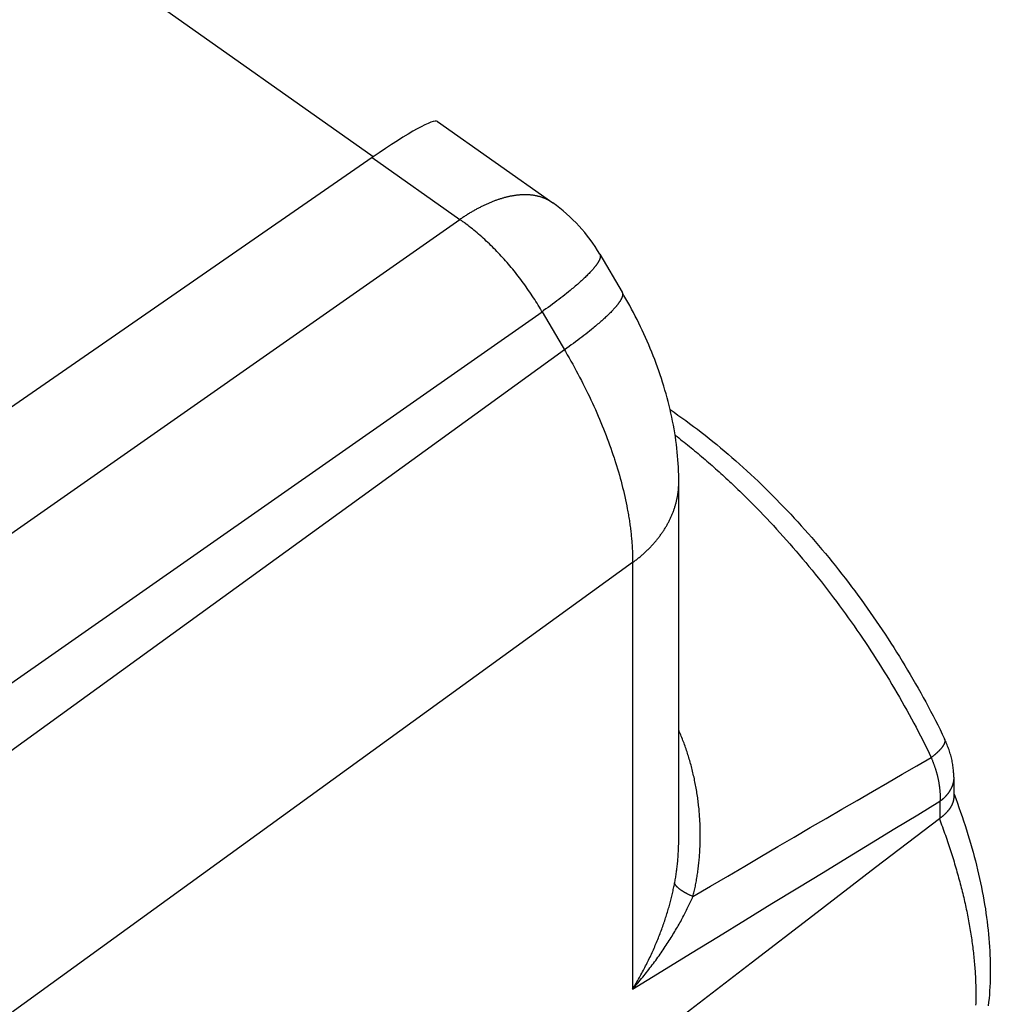
# Model space of a CAD drawing. Units: millimetres. Extents: x -19.4 to 22.9, y -26.1 to 29.9.
# Drawn here: x 17 to 22.9, y 15.5 to 21.5 of the extents above; entities that cross this region are included whole.
import ezdxf

# ---------------------------------------------------------------- set-up
doc = ezdxf.new("R2010")
doc.units = ezdxf.units.MM
doc.header["$LTSCALE"] = 16.335
doc.layers.add('ASSI', color=7, linetype='CONTINUOUS')

msp = doc.modelspace()

# ---------------------------------------------------------------- linework, layer by layer
at = {"layer": 'ASSI', "color": 7, "linetype": 'CONTINUOUS'}
for p, q in [((19.1273, 20.6682), (15.5037, 23.2304)), ((19.5183, 20.883), (20.2182, 20.388)), ((19.1208, 20.6637), (15.5574, 18.1995)), ((20.5037, 20.077), (20.6396, 19.8451)), ((20.9838, 16.5345), (20.9838, 18.6933)), ((22.5669, 16.645), (22.5705, 16.6478)), ((20.9838, 16.5345), (20.9838, 16.5345))]:
    msp.add_line(p, q, dxfattribs=at)
at = {"layer": 'ASSI', "color": 250, "linetype": 'CONTINUOUS'}
for p, q in [((19.1208, 20.6637), (19.6532, 20.2873)), ((12.0407, 14.9598), (19.6532, 20.2873)), ((19.701, 20.2524), (19.6914, 20.2596)), ((19.7105, 20.245), (19.701, 20.2524)), ((19.72, 20.2375), (19.7105, 20.245)), ((19.7295, 20.2299), (19.72, 20.2375)), ((19.739, 20.2222), (19.7295, 20.2299)), ((19.7484, 20.2144), (19.739, 20.2222)), ((19.7579, 20.2064), (19.7484, 20.2144)), ((19.7673, 20.1984), (19.7579, 20.2064)), ((19.7767, 20.1902), (19.7673, 20.1984)), ((19.7861, 20.1819), (19.7767, 20.1902)), ((19.7954, 20.1735), (19.7861, 20.1819)), ((19.8047, 20.165), (19.7954, 20.1735)), ((19.814, 20.1564), (19.8047, 20.165)), ((19.8233, 20.1477), (19.814, 20.1564)), ((19.8325, 20.1389), (19.8233, 20.1477)), ((19.8417, 20.1299), (19.8325, 20.1389)), ((19.8509, 20.1209), (19.8417, 20.1299)), ((19.86, 20.1118), (19.8509, 20.1209)), ((19.8691, 20.1026), (19.86, 20.1118)), ((19.8781, 20.0933), (19.8691, 20.1026)), ((19.8871, 20.0838), (19.8781, 20.0933)), ((19.896, 20.0743), (19.8871, 20.0838)), ((19.9049, 20.0647), (19.896, 20.0743)), ((19.9138, 20.0551), (19.9049, 20.0647)), ((19.9226, 20.0453), (19.9138, 20.0551)), ((19.9314, 20.0354), (19.9226, 20.0453)), ((19.9401, 20.0255), (19.9314, 20.0354)), ((19.9487, 20.0155), (19.9401, 20.0255)), ((19.9573, 20.0054), (19.9487, 20.0155)), ((19.9658, 19.9952), (19.9573, 20.0054)), ((19.9743, 19.985), (19.9658, 19.9952)), ((19.9827, 19.9746), (19.9743, 19.985)), ((19.9911, 19.9642), (19.9827, 19.9746)), ((19.9994, 19.9538), (19.9911, 19.9642)), ((20.0076, 19.9432), (19.9994, 19.9538)), ((20.0158, 19.9326), (20.0076, 19.9432)), ((20.0239, 19.9219), (20.0158, 19.9326)), ((20.4088, 19.9303), (20.4034, 19.9252)), ((20.4141, 19.9354), (20.4088, 19.9303)), ((20.4193, 19.9404), (20.4141, 19.9354)), ((20.4243, 19.9453), (20.4193, 19.9404)), ((20.4292, 19.9501), (20.4243, 19.9453)), ((20.434, 19.9549), (20.4292, 19.9501)), ((20.4386, 19.9596), (20.434, 19.9549)), ((20.443, 19.9643), (20.4386, 19.9596)), ((20.0319, 19.9112), (20.0239, 19.9219)), ((20.0399, 19.9004), (20.0319, 19.9112)), ((20.0478, 19.8895), (20.0399, 19.9004)), ((20.0556, 19.8786), (20.0478, 19.8895)), ((20.0633, 19.8677), (20.0556, 19.8786)), ((20.3414, 19.8707), (20.3345, 19.865)), ((20.3482, 19.8764), (20.3414, 19.8707)), ((20.3548, 19.8821), (20.3482, 19.8764)), ((20.3614, 19.8877), (20.3548, 19.8821)), ((20.3678, 19.8932), (20.3614, 19.8877)), ((20.374, 19.8987), (20.3678, 19.8932)), ((20.3802, 19.9041), (20.374, 19.8987)), ((20.3862, 19.9095), (20.3802, 19.9041)), ((20.392, 19.9148), (20.3862, 19.9095)), ((20.3978, 19.92), (20.392, 19.9148)), ((20.4034, 19.9252), (20.3978, 19.92)), ((20.071, 19.8566), (20.0633, 19.8677)), ((20.0785, 19.8456), (20.071, 19.8566)), ((20.086, 19.8344), (20.0785, 19.8456)), ((20.0935, 19.8233), (20.086, 19.8344)), ((20.1008, 19.812), (20.0935, 19.8233)), ((20.1081, 19.8008), (20.1008, 19.812)), ((20.2668, 19.8108), (20.2546, 19.8015)), ((20.2787, 19.8201), (20.2668, 19.8108)), ((20.2904, 19.8293), (20.2787, 19.8201)), ((20.3019, 19.8384), (20.2904, 19.8293)), ((20.313, 19.8474), (20.3019, 19.8384)), ((20.3239, 19.8562), (20.313, 19.8474)), ((20.3345, 19.865), (20.3239, 19.8562)), ((20.1152, 19.7895), (20.1081, 19.8008)), ((20.1223, 19.7781), (20.1152, 19.7895)), ((20.1293, 19.7668), (20.1223, 19.7781)), ((20.1363, 19.7554), (20.1293, 19.7668)), ((20.1431, 19.7439), (20.1363, 19.7554)), ((20.19, 19.7532), (20.1763, 19.7433)), ((20.2034, 19.763), (20.19, 19.7532)), ((20.2165, 19.7728), (20.2034, 19.763)), ((20.2295, 19.7824), (20.2165, 19.7728)), ((20.2422, 19.792), (20.2295, 19.7824)), ((20.2546, 19.8015), (20.2422, 19.792)), ((12.419, 14.3141), (20.1532, 19.7267)), ((20.1625, 19.7334), (20.1532, 19.7267)), ((20.1532, 19.7267), (20.2947, 19.4851)), ((20.1763, 19.7433), (20.1625, 19.7334)), ((20.5392, 19.6934), (20.5336, 19.6882)), ((20.5446, 19.6985), (20.5392, 19.6934)), ((20.5499, 19.7035), (20.5446, 19.6985)), ((20.5551, 19.7085), (20.5499, 19.7035)), ((20.5602, 19.7134), (20.5551, 19.7085)), ((20.565, 19.7183), (20.5602, 19.7134)), ((20.5698, 19.723), (20.565, 19.7183)), ((20.5744, 19.7278), (20.5698, 19.723)), ((20.5789, 19.7324), (20.5744, 19.7278)), ((20.4703, 19.6331), (20.4633, 19.6273)), ((20.4772, 19.6389), (20.4703, 19.6331)), ((20.484, 19.6446), (20.4772, 19.6389)), ((20.4907, 19.6502), (20.484, 19.6446)), ((20.4972, 19.6558), (20.4907, 19.6502)), ((20.5036, 19.6614), (20.4972, 19.6558)), ((20.5099, 19.6669), (20.5036, 19.6614)), ((20.516, 19.6723), (20.5099, 19.6669)), ((20.522, 19.6776), (20.516, 19.6723)), ((20.5279, 19.6829), (20.522, 19.6776)), ((20.5336, 19.6882), (20.5279, 19.6829)), ((20.3945, 19.5727), (20.3822, 19.5633)), ((20.4066, 19.5821), (20.3945, 19.5727)), ((20.4185, 19.5913), (20.4066, 19.5821)), ((20.4301, 19.6005), (20.4185, 19.5913)), ((20.4414, 19.6095), (20.4301, 19.6005)), ((20.4525, 19.6185), (20.4414, 19.6095)), ((20.4633, 19.6273), (20.4525, 19.6185)), ((20.3167, 19.5148), (20.303, 19.5048)), ((20.3303, 19.5246), (20.3167, 19.5148)), ((20.3436, 19.5344), (20.3303, 19.5246)), ((20.3567, 19.5441), (20.3436, 19.5344)), ((20.3695, 19.5537), (20.3567, 19.5441)), ((20.3822, 19.5633), (20.3695, 19.5537)), ((20.289, 19.4948), (6.101, 9.2103)), ((20.303, 19.5048), (20.289, 19.4948)), ((20.2947, 19.4851), (20.306, 19.4657)), ((20.306, 19.4657), (20.3172, 19.4462)), ((20.3172, 19.4462), (20.3282, 19.4267)), ((20.3282, 19.4267), (20.3391, 19.4072)), ((20.3391, 19.4072), (20.3499, 19.3877)), ((20.3499, 19.3877), (20.3605, 19.3681)), ((20.3605, 19.3681), (20.371, 19.3485)), ((20.371, 19.3485), (20.3813, 19.3289)), ((20.3813, 19.3289), (20.3915, 19.3092)), ((20.3915, 19.3092), (20.4016, 19.2896)), ((20.4016, 19.2896), (20.4115, 19.2699)), ((20.4115, 19.2699), (20.4212, 19.2502)), ((20.4212, 19.2502), (20.4309, 19.2306)), ((20.4309, 19.2306), (20.4403, 19.2109)), ((20.4403, 19.2109), (20.4496, 19.1912)), ((20.4496, 19.1912), (20.4588, 19.1715)), ((20.4588, 19.1715), (20.4678, 19.1518)), ((20.4678, 19.1518), (20.4767, 19.1321)), ((20.4767, 19.1321), (20.4854, 19.1125)), ((20.4854, 19.1125), (20.4939, 19.0928)), ((20.4939, 19.0928), (20.5023, 19.0732)), ((20.5023, 19.0732), (20.5105, 19.0535)), ((20.5105, 19.0535), (20.5186, 19.0339)), ((20.5186, 19.0339), (20.5265, 19.0143)), ((20.5265, 19.0143), (20.5342, 18.9947)), ((20.5342, 18.9947), (20.5418, 18.9752)), ((20.5418, 18.9752), (20.5492, 18.9557)), ((20.5492, 18.9557), (20.5565, 18.9362)), ((20.5565, 18.9362), (20.5636, 18.9167)), ((20.5636, 18.9167), (20.5705, 18.8973)), ((20.5705, 18.8973), (20.5773, 18.8779)), ((20.5773, 18.8779), (20.5838, 18.8586)), ((20.5934, 18.8297), (20.5996, 18.8105)), ((20.5996, 18.8105), (20.6055, 18.7913)), ((20.6055, 18.7913), (20.6114, 18.7722)), ((20.6114, 18.7722), (20.617, 18.7531)), ((20.617, 18.7531), (20.6225, 18.7341)), ((20.6225, 18.7341), (20.6278, 18.7151)), ((20.6278, 18.7151), (20.6329, 18.6962)), ((20.6329, 18.6962), (20.6378, 18.6774)), ((20.6378, 18.6774), (20.6426, 18.6587)), ((20.6426, 18.6587), (20.6472, 18.64)), ((20.6472, 18.64), (20.6516, 18.6214)), ((20.6516, 18.6214), (20.6558, 18.6028)), ((21.3538, 18.6361), (21.3745, 18.6159)), ((21.3745, 18.6159), (21.3952, 18.5955)), ((20.6558, 18.6028), (20.6599, 18.5843)), ((20.6599, 18.5843), (20.6638, 18.566)), ((20.6638, 18.566), (20.6675, 18.5476)), ((21.3952, 18.5955), (21.4158, 18.575)), ((21.4158, 18.575), (21.4364, 18.5543)), ((21.4364, 18.5543), (21.4569, 18.5334)), ((21.4569, 18.5334), (21.4773, 18.5124)), ((21.4773, 18.5124), (21.4977, 18.4912)), ((21.4977, 18.4912), (21.518, 18.4698)), ((21.518, 18.4698), (21.5382, 18.4483)), ((21.5382, 18.4483), (21.5584, 18.4266)), ((21.5584, 18.4266), (21.5784, 18.4048)), ((21.5784, 18.4048), (21.5984, 18.3828)), ((21.5984, 18.3828), (21.6183, 18.3607)), ((21.6183, 18.3607), (21.6381, 18.3385)), ((21.6381, 18.3385), (21.6579, 18.316)), ((21.6579, 18.316), (21.6775, 18.2935)), ((21.6775, 18.2935), (21.6971, 18.2708)), ((21.6971, 18.2708), (21.7166, 18.248)), ((20.7031, 18.2021), (6.101, 7.6174)), ((21.7166, 18.248), (21.7359, 18.225)), ((21.7359, 18.225), (21.7552, 18.202)), ((21.7552, 18.202), (21.7744, 18.1787)), ((21.7744, 18.1787), (21.7935, 18.1554)), ((21.7935, 18.1554), (21.8124, 18.1319)), ((21.8124, 18.1319), (21.8313, 18.1084)), ((21.8313, 18.1084), (21.8501, 18.0847)), ((21.8501, 18.0847), (21.8687, 18.0608)), ((21.8687, 18.0608), (21.8873, 18.0369)), ((21.8873, 18.0369), (21.9057, 18.0129)), ((21.9057, 18.0129), (21.924, 17.9887)), ((21.924, 17.9887), (21.9422, 17.9645)), ((21.9422, 17.9645), (21.9603, 17.9401)), ((21.9603, 17.9401), (21.9783, 17.9156)), ((21.9783, 17.9156), (21.9961, 17.8911)), ((21.9961, 17.8911), (22.0138, 17.8664)), ((22.0138, 17.8664), (22.0314, 17.8417)), ((22.0314, 17.8417), (22.0489, 17.8169)), ((22.0489, 17.8169), (22.0662, 17.7919)), ((22.0662, 17.7919), (22.0834, 17.7669)), ((22.0834, 17.7669), (22.1005, 17.7418)), ((22.1005, 17.7418), (22.1174, 17.7167)), ((22.1174, 17.7167), (22.1342, 17.6914)), ((22.1342, 17.6914), (22.1509, 17.6661)), ((22.1509, 17.6661), (22.1674, 17.6407)), ((22.1674, 17.6407), (22.1838, 17.6152)), ((22.1838, 17.6152), (22.2, 17.5897)), ((22.2, 17.5897), (22.2161, 17.5641)), ((22.2161, 17.5641), (22.232, 17.5385)), ((22.232, 17.5385), (22.2478, 17.5127)), ((22.2478, 17.5127), (22.2635, 17.487)), ((22.2635, 17.487), (22.2789, 17.4612)), ((22.2789, 17.4612), (22.2943, 17.4353)), ((22.2943, 17.4353), (22.3095, 17.4094)), ((22.3095, 17.4094), (22.3245, 17.3834)), ((22.3245, 17.3834), (22.3393, 17.3574)), ((22.3393, 17.3574), (22.3541, 17.3314)), ((22.3541, 17.3314), (22.3686, 17.3053)), ((22.3686, 17.3053), (22.383, 17.2792)), ((22.383, 17.2792), (22.3972, 17.253)), ((22.3972, 17.253), (22.4112, 17.2269)), ((22.4112, 17.2269), (22.4251, 17.2007)), ((22.4251, 17.2007), (22.4388, 17.1745)), ((22.4388, 17.1745), (22.4524, 17.1482)), ((22.4524, 17.1482), (22.4657, 17.122)), ((22.4657, 17.122), (22.4789, 17.0957)), ((22.4789, 17.0957), (22.4919, 17.0694)), ((22.4919, 17.0694), (22.5048, 17.0432)), ((22.5048, 17.0432), (22.5174, 17.0169)), ((22.521, 17.0196), (22.5174, 17.0169)), ((22.5296, 17.0264), (22.5262, 17.0237)), ((22.533, 17.0291), (22.5296, 17.0264)), ((22.5362, 17.0318), (22.533, 17.0291)), ((22.5705, 16.7509), (22.5705, 16.6478)), ((21.0461, 16.183), (21.0424, 16.1848)), ((21.0499, 16.1812), (21.0461, 16.183)), ((21.0538, 16.1794), (21.0499, 16.1812)), ((21.0577, 16.1776), (21.0538, 16.1794)), ((21.0617, 16.1759), (21.0577, 16.1776)), ((21.0657, 16.1741), (21.0617, 16.1759)), ((21.0698, 16.1723), (21.0657, 16.1741))]:
    msp.add_line(p, q, dxfattribs=at)
for points in [[(20.2171, 20.3888), (20.2144, 20.3907), (20.2116, 20.3926), (20.2087, 20.3944), (20.2059, 20.3962), (20.203, 20.398), (20.2001, 20.3997), (20.1972, 20.4014), (20.1942, 20.403), (20.1913, 20.4047), (20.1883, 20.4062), (20.1852, 20.4078), (20.1822, 20.4093), (20.1791, 20.4107), (20.176, 20.4121), (20.1729, 20.4135), (20.1698, 20.4149), (20.1666, 20.4162), (20.1634, 20.4174), (20.1602, 20.4187), (20.1569, 20.4199), (20.1537, 20.421), (20.1504, 20.4221), (20.1471, 20.4232), (20.1437, 20.4242), (20.1404, 20.4252), (20.137, 20.4262), (20.1336, 20.4271), (20.1302, 20.428), (20.1267, 20.4288), (20.1233, 20.4297), (20.1198, 20.4304), (20.1163, 20.4311), (20.1127, 20.4318), (20.1092, 20.4325), (20.1056, 20.4331), (20.102, 20.4337), (20.0984, 20.4342), (20.0948, 20.4347), (20.0911, 20.4351), (20.0874, 20.4356), (20.0837, 20.4359), (20.08, 20.4363), (20.0763, 20.4366), (20.0725, 20.4368), (20.0687, 20.4371), (20.0649, 20.4372), (20.0611, 20.4374), (20.0573, 20.4375), (20.0534, 20.4375), (20.0496, 20.4376), (20.0457, 20.4375), (20.0418, 20.4375), (20.0378, 20.4374), (20.0339, 20.4373), (20.0299, 20.4371), (20.0259, 20.4369), (20.0219, 20.4366), (20.0179, 20.4363), (20.0139, 20.436), (20.0098, 20.4356), (20.0058, 20.4352), (20.0017, 20.4348), (19.9976, 20.4343), (19.9935, 20.4338), (19.9893, 20.4332), (19.9852, 20.4326), (19.981, 20.432), (19.9769, 20.4313), (19.9727, 20.4306), (19.9685, 20.4298), (19.9642, 20.429), (19.96, 20.4282), (19.9557, 20.4273), (19.9515, 20.4264), (19.9472, 20.4255), (19.9429, 20.4245), (19.9386, 20.4234), (19.9343, 20.4224), (19.9299, 20.4213), (19.9256, 20.4201), (19.9212, 20.4189), (19.9169, 20.4177), (19.9125, 20.4164), (19.9081, 20.4152), (19.9037, 20.4138), (19.8992, 20.4124), (19.8948, 20.411), (19.8904, 20.4096), (19.8859, 20.4081), (19.8814, 20.4066), (19.877, 20.405), (19.8725, 20.4034), (19.868, 20.4018), (19.8635, 20.4001), (19.8589, 20.3984), (19.8544, 20.3966), (19.8499, 20.3948), (19.8453, 20.393), (19.8408, 20.3911), (19.8362, 20.3892), (19.8316, 20.3873), (19.827, 20.3853), (19.8224, 20.3833), (19.8178, 20.3813), (19.8132, 20.3792), (19.8086, 20.3771), (19.804, 20.3749), (19.7993, 20.3727), (19.7947, 20.3705), (19.7901, 20.3682), (19.7854, 20.3659), (19.7807, 20.3636), (19.7761, 20.3612), (19.7714, 20.3588), (19.7667, 20.3563), (19.762, 20.3539), (19.7574, 20.3513), (19.7527, 20.3488), (19.748, 20.3462), (19.7433, 20.3436), (19.7385, 20.3409), (19.7338, 20.3382), (19.7291, 20.3355), (19.7244, 20.3327), (19.7197, 20.3299), (19.7149, 20.3271), (19.7102, 20.3243), (19.7055, 20.3214), (19.7007, 20.3184), (19.696, 20.3155), (19.6912, 20.3125), (19.6865, 20.3094), (19.6817, 20.3064), (19.677, 20.3033), (19.6722, 20.3001), (19.6675, 20.297), (19.6627, 20.2938), (19.658, 20.2905), (19.6532, 20.2873)], [(19.6914, 20.2596), (19.6867, 20.2632), (19.6819, 20.2667), (19.6771, 20.2702), (19.6723, 20.2737), (19.6676, 20.2771), (19.6628, 20.2805), (19.658, 20.2839), (19.6532, 20.2873)], [(20.5037, 20.077), (20.5038, 20.0768), (20.5043, 20.076), (20.5047, 20.0751), (20.5051, 20.0742), (20.5055, 20.0732), (20.5058, 20.0723), (20.5061, 20.0713), (20.5063, 20.0703), (20.5065, 20.0693), (20.5067, 20.0682), (20.5068, 20.0671), (20.5069, 20.0661), (20.5069, 20.0649), (20.5069, 20.0638), (20.5069, 20.0626), (20.5068, 20.0615), (20.5067, 20.0603), (20.5065, 20.059), (20.5063, 20.0578), (20.5061, 20.0565), (20.5058, 20.0552), (20.5055, 20.0539), (20.5052, 20.0526), (20.5048, 20.0512), (20.5043, 20.0498), (20.5039, 20.0484), (20.5034, 20.047), (20.5028, 20.0456), (20.5022, 20.0441), (20.5016, 20.0426), (20.5009, 20.0411), (20.5002, 20.0396), (20.4995, 20.038), (20.4987, 20.0365), (20.4979, 20.0349), (20.497, 20.0333), (20.4961, 20.0316), (20.4952, 20.03), (20.4942, 20.0283), (20.4932, 20.0266), (20.4922, 20.0249), (20.4911, 20.0232), (20.49, 20.0214), (20.4888, 20.0196), (20.4876, 20.0178), (20.4863, 20.016), (20.4851, 20.0142), (20.4838, 20.0123), (20.4824, 20.0104), (20.481, 20.0085), (20.4796, 20.0066), (20.4781, 20.0047), (20.4766, 20.0027), (20.475, 20.0007), (20.4735, 19.9988), (20.4718, 19.9967), (20.4702, 19.9947), (20.4685, 19.9926), (20.4667, 19.9906), (20.465, 19.9885), (20.4632, 19.9864), (20.4613, 19.9842), (20.4594, 19.9821), (20.4575, 19.9799), (20.4556, 19.9777), (20.4536, 19.9755), (20.4515, 19.9733), (20.4495, 19.9711), (20.4474, 19.9688), (20.4452, 19.9666), (20.443, 19.9643)], [(20.6397, 19.845), (20.6401, 19.8441), (20.6406, 19.8432), (20.641, 19.8423), (20.6413, 19.8414), (20.6416, 19.8404), (20.6419, 19.8394), (20.6421, 19.8384), (20.6423, 19.8374), (20.6425, 19.8363), (20.6426, 19.8353), (20.6427, 19.8342), (20.6427, 19.8331), (20.6427, 19.8319), (20.6427, 19.8308), (20.6426, 19.8296), (20.6425, 19.8284), (20.6423, 19.8272), (20.6421, 19.8259), (20.6419, 19.8247), (20.6416, 19.8234), (20.6413, 19.822), (20.641, 19.8207), (20.6406, 19.8194), (20.6402, 19.818), (20.6397, 19.8166), (20.6392, 19.8152), (20.6386, 19.8137), (20.6381, 19.8122), (20.6374, 19.8108), (20.6368, 19.8093), (20.6361, 19.8077), (20.6353, 19.8062), (20.6345, 19.8046), (20.6337, 19.803), (20.6329, 19.8014), (20.632, 19.7998), (20.631, 19.7981), (20.6301, 19.7964), (20.6291, 19.7947), (20.628, 19.793), (20.6269, 19.7913), (20.6258, 19.7895), (20.6246, 19.7878), (20.6234, 19.786), (20.6222, 19.7841), (20.6209, 19.7823), (20.6196, 19.7804), (20.6182, 19.7786), (20.6168, 19.7767), (20.6154, 19.7748), (20.6139, 19.7728), (20.6124, 19.7709), (20.6109, 19.7689), (20.6093, 19.7669), (20.6077, 19.7649), (20.606, 19.7628), (20.6043, 19.7608), (20.6026, 19.7587), (20.6008, 19.7566), (20.599, 19.7545), (20.5971, 19.7524), (20.5953, 19.7502), (20.5933, 19.7481), (20.5914, 19.7459), (20.5894, 19.7437), (20.5874, 19.7415), (20.5853, 19.7392), (20.5832, 19.737), (20.581, 19.7347), (20.5789, 19.7324)], [(20.1532, 19.7267), (20.1498, 19.7324), (20.1431, 19.7439)], [(20.9612, 18.9769), (20.973, 18.9678), (20.9837, 18.9595), (20.9944, 18.9511), (21.0051, 18.9426), (21.0158, 18.9341), (21.0265, 18.9256), (21.0372, 18.917), (21.0478, 18.9083), (21.0585, 18.8996), (21.0692, 18.8908), (21.0798, 18.882), (21.0905, 18.8732), (21.1011, 18.8642), (21.1118, 18.8553), (21.1224, 18.8463), (21.133, 18.8372), (21.1436, 18.8281), (21.1542, 18.819), (21.1648, 18.8098), (21.1754, 18.8005), (21.186, 18.7912), (21.1966, 18.7819), (21.2071, 18.7725), (21.2177, 18.763), (21.2282, 18.7535), (21.2387, 18.744), (21.2493, 18.7344), (21.2598, 18.7248), (21.2703, 18.7151), (21.2808, 18.7054), (21.2912, 18.6956), (21.3017, 18.6858), (21.3121, 18.6759), (21.3226, 18.666), (21.333, 18.6561), (21.3434, 18.6461), (21.3538, 18.6361)], [(20.5838, 18.8586), (20.5902, 18.8393), (20.5934, 18.8297)], [(20.7031, 18.2021), (20.7078, 18.2056), (20.7124, 18.209), (20.717, 18.2125), (20.7215, 18.216), (20.7261, 18.2195), (20.7306, 18.223), (20.735, 18.2266), (20.7394, 18.2302), (20.7438, 18.2338), (20.7482, 18.2374), (20.7525, 18.2411), (20.7568, 18.2447), (20.761, 18.2484), (20.7652, 18.2521), (20.7694, 18.2558), (20.7736, 18.2596), (20.7777, 18.2634), (20.7817, 18.2671), (20.7858, 18.2709), (20.7898, 18.2748), (20.7937, 18.2786), (20.7977, 18.2825), (20.8015, 18.2864), (20.8054, 18.2902), (20.8092, 18.2942), (20.813, 18.2981), (20.8167, 18.302), (20.8204, 18.306), (20.8241, 18.31), (20.8277, 18.314), (20.8313, 18.318), (20.8349, 18.3221), (20.8384, 18.3261), (20.8418, 18.3302), (20.8453, 18.3343), (20.8487, 18.3384), (20.852, 18.3425), (20.8553, 18.3466), (20.8586, 18.3508), (20.8619, 18.355), (20.8651, 18.3591), (20.8682, 18.3633), (20.8713, 18.3676), (20.8744, 18.3718), (20.8775, 18.376), (20.8804, 18.3803), (20.8834, 18.3846), (20.8863, 18.3888), (20.8892, 18.3931), (20.892, 18.3975), (20.8948, 18.4018), (20.8976, 18.4061), (20.9003, 18.4105), (20.903, 18.4148), (20.9056, 18.4192), (20.9082, 18.4236), (20.9107, 18.428), (20.9132, 18.4324), (20.9157, 18.4368), (20.9181, 18.4413), (20.9205, 18.4457), (20.9228, 18.4502), (20.9251, 18.4547), (20.9273, 18.4591), (20.9295, 18.4636), (20.9317, 18.4681), (20.9338, 18.4726), (20.9359, 18.4772), (20.9379, 18.4817), (20.9399, 18.4862), (20.9419, 18.4908), (20.9438, 18.4953), (20.9456, 18.4999), (20.9475, 18.5045), (20.9492, 18.5091), (20.951, 18.5137), (20.9527, 18.5183), (20.9543, 18.5229), (20.9559, 18.5275), (20.9575, 18.5321), (20.959, 18.5368), (20.9604, 18.5414), (20.9619, 18.5461), (20.9632, 18.5507), (20.9646, 18.5554), (20.9659, 18.56), (20.9671, 18.5647), (20.9683, 18.5694), (20.9695, 18.5741), (20.9706, 18.5788), (20.9716, 18.5835), (20.9727, 18.5882), (20.9736, 18.5929), (20.9746, 18.5976), (20.9755, 18.6023), (20.9763, 18.607), (20.9771, 18.6117), (20.9779, 18.6164), (20.9786, 18.6212), (20.9792, 18.6259), (20.9798, 18.6306), (20.9804, 18.6354), (20.9809, 18.6401), (20.9814, 18.6449), (20.9819, 18.6496), (20.9823, 18.6544), (20.9826, 18.6591), (20.9829, 18.6639), (20.9832, 18.6686), (20.9834, 18.6734), (20.9836, 18.6781), (20.9837, 18.6829), (20.9838, 18.6876), (20.9838, 18.6924)], [(20.6675, 18.5476), (20.671, 18.5294), (20.6727, 18.5203), (20.6743, 18.5113), (20.6759, 18.5023), (20.6775, 18.4932), (20.679, 18.4842), (20.6804, 18.4753), (20.6819, 18.4663), (20.6832, 18.4574), (20.6846, 18.4485), (20.6859, 18.4396), (20.6871, 18.4308), (20.6883, 18.422), (20.6894, 18.4132), (20.6905, 18.4044), (20.6916, 18.3956), (20.6926, 18.3869), (20.6935, 18.3782), (20.6945, 18.3696), (20.6953, 18.3609), (20.6962, 18.3523), (20.6969, 18.3437), (20.6977, 18.3352), (20.6984, 18.3266), (20.699, 18.3181), (20.6996, 18.3096), (20.7001, 18.3012), (20.7006, 18.2928), (20.7011, 18.2844), (20.7015, 18.276), (20.7019, 18.2677), (20.7022, 18.2594), (20.7025, 18.2511), (20.7027, 18.2429), (20.7029, 18.2347), (20.703, 18.2265), (20.7031, 18.2183), (20.7031, 18.2102), (20.7031, 15.6096)], [(21.0698, 16.1723), (21.0717, 16.18), (21.0736, 16.1878), (21.0755, 16.1955), (21.0773, 16.2034), (21.0791, 16.2113), (21.0808, 16.2193), (21.0825, 16.2273), (21.0842, 16.2354), (21.0858, 16.2435), (21.0874, 16.2517), (21.0889, 16.2599), (21.0904, 16.2682), (21.0919, 16.2766), (21.0933, 16.285), (21.0947, 16.2935), (21.0961, 16.302), (21.0974, 16.3105), (21.0986, 16.3192), (21.0999, 16.3279), (21.101, 16.3366), (21.1022, 16.3454), (21.1032, 16.3542), (21.1043, 16.3631), (21.1053, 16.3721), (21.1062, 16.3811), (21.1071, 16.3901), (21.1079, 16.3992), (21.1087, 16.4084), (21.1095, 16.4176), (21.1102, 16.4268), (21.1108, 16.4361), (21.1114, 16.4454), (21.112, 16.4547), (21.1124, 16.4641), (21.1129, 16.4735), (21.1133, 16.483), (21.1136, 16.4924), (21.1139, 16.5019), (21.1141, 16.5115), (21.1142, 16.521), (21.1143, 16.5306), (21.1144, 16.5402), (21.1144, 16.5498), (21.1143, 16.5595), (21.1142, 16.5691), (21.114, 16.5788), (21.1138, 16.5885), (21.1135, 16.5982), (21.1131, 16.6079), (21.1127, 16.6176), (21.1123, 16.6273), (21.1117, 16.637), (21.1111, 16.6468), (21.1105, 16.6565), (21.1098, 16.6662), (21.1091, 16.676), (21.1082, 16.6857), (21.1074, 16.6954), (21.1065, 16.7052), (21.1055, 16.7149), (21.1044, 16.7246), (21.1033, 16.7343), (21.1022, 16.744), (21.101, 16.7537), (21.0997, 16.7634), (21.0984, 16.773), (21.097, 16.7827), (21.0956, 16.7923), (21.0941, 16.8019), (21.0925, 16.8115), (21.0909, 16.8211), (21.0893, 16.8307), (21.0875, 16.8402), (21.0858, 16.8497), (21.084, 16.8592), (21.0821, 16.8687), (21.0801, 16.8781), (21.0782, 16.8875), (21.0761, 16.8969), (21.074, 16.9063), (21.0719, 16.9156), (21.0697, 16.9249), (21.0675, 16.9342), (21.0652, 16.9435), (21.0628, 16.9527), (21.0604, 16.9619), (21.058, 16.971), (21.0555, 16.9801), (21.0529, 16.9892), (21.0503, 16.9983), (21.0477, 17.0073), (21.045, 17.0163), (21.0423, 17.0252), (21.0395, 17.0341), (21.0366, 17.043), (21.0338, 17.0518), (21.0308, 17.0606), (21.0279, 17.0694), (21.0248, 17.0781), (21.0218, 17.0868), (21.0187, 17.0954), (21.0155, 17.104), (21.0123, 17.1125), (21.0091, 17.1211), (21.0058, 17.1295), (21.0025, 17.138), (20.9991, 17.1463), (20.9957, 17.1547), (20.9922, 17.163), (20.9887, 17.1713), (20.9852, 17.1795), (20.9838, 17.1827)], [(22.5984, 17.1304), (22.5987, 17.1297), (22.599, 17.129), (22.5992, 17.1283), (22.5995, 17.1276), (22.5997, 17.1268), (22.5999, 17.1261), (22.6001, 17.1253), (22.6003, 17.1245), (22.6004, 17.1238), (22.6005, 17.123), (22.6006, 17.1221), (22.6007, 17.1213), (22.6007, 17.1205), (22.6007, 17.1197), (22.6007, 17.1188), (22.6007, 17.118), (22.6006, 17.1171), (22.6006, 17.1162), (22.6005, 17.1153), (22.6004, 17.1144), (22.6002, 17.1135), (22.6001, 17.1126), (22.5999, 17.1117), (22.5997, 17.1108), (22.5994, 17.1098), (22.5992, 17.1089), (22.5989, 17.1079), (22.5986, 17.1069), (22.5983, 17.106), (22.5979, 17.105), (22.5976, 17.104), (22.5972, 17.103), (22.5968, 17.102), (22.5963, 17.1009), (22.5959, 17.0999), (22.5954, 17.0989), (22.5949, 17.0978), (22.5944, 17.0968), (22.5938, 17.0957), (22.5932, 17.0946), (22.5927, 17.0936), (22.592, 17.0925), (22.5914, 17.0914), (22.5907, 17.0903), (22.5901, 17.0892), (22.5894, 17.088), (22.5886, 17.0869), (22.5879, 17.0858), (22.5871, 17.0847), (22.5863, 17.0835), (22.5855, 17.0824), (22.5847, 17.0812), (22.5838, 17.08), (22.5829, 17.0789), (22.5821, 17.0777), (22.5811, 17.0765), (22.5802, 17.0753), (22.5792, 17.0741), (22.5782, 17.0729), (22.5772, 17.0717), (22.5762, 17.0705), (22.5752, 17.0693), (22.5741, 17.068), (22.573, 17.0668), (22.5719, 17.0656), (22.5708, 17.0643), (22.5696, 17.0631), (22.5685, 17.0618), (22.5673, 17.0606), (22.5661, 17.0593), (22.5648, 17.058), (22.5636, 17.0568), (22.5623, 17.0555), (22.561, 17.0542), (22.5597, 17.0529), (22.5584, 17.0516), (22.557, 17.0503), (22.5557, 17.049), (22.5543, 17.0477), (22.5529, 17.0464), (22.5515, 17.0451), (22.55, 17.0438), (22.5486, 17.0425), (22.5471, 17.0411), (22.5456, 17.0398), (22.5441, 17.0385), (22.5425, 17.0371), (22.541, 17.0358), (22.5394, 17.0345), (22.5378, 17.0331), (22.5362, 17.0318)], [(21.0698, 16.1723), (21.176, 16.235), (21.2808, 16.2967), (21.384, 16.3574), (21.4858, 16.4172), (21.5862, 16.476), (21.6851, 16.5339), (21.7827, 16.5909), (21.879, 16.6471), (21.9739, 16.7024), (22.0676, 16.7568), (22.16, 16.8104), (22.2512, 16.8632), (22.3411, 16.9152), (22.4299, 16.9665), (22.5174, 17.0169)], [(22.5174, 17.0169), (22.519, 17.0133), (22.5204, 17.0097), (22.5219, 17.0061), (22.5234, 17.0025), (22.5248, 16.9989), (22.5262, 16.9953), (22.5276, 16.9917), (22.529, 16.9881), (22.5303, 16.9845), (22.5317, 16.9809), (22.533, 16.9773), (22.5343, 16.9737), (22.5355, 16.9701), (22.5368, 16.9665), (22.538, 16.963), (22.5392, 16.9594), (22.5404, 16.9558), (22.5416, 16.9522), (22.5427, 16.9486), (22.5438, 16.9451), (22.5449, 16.9415), (22.546, 16.9379), (22.5471, 16.9344), (22.5481, 16.9308), (22.5491, 16.9272), (22.5501, 16.9237), (22.5511, 16.9201), (22.552, 16.9166), (22.553, 16.9131), (22.5539, 16.9095), (22.5547, 16.906), (22.5556, 16.9025), (22.5564, 16.899), (22.5573, 16.8955), (22.5581, 16.892), (22.5588, 16.8885), (22.5596, 16.885), (22.5603, 16.8815), (22.561, 16.8781), (22.5617, 16.8746), (22.5623, 16.8711), (22.563, 16.8677), (22.5636, 16.8643), (22.5642, 16.8608), (22.5647, 16.8574), (22.5653, 16.854), (22.5658, 16.8506), (22.5663, 16.8472), (22.5668, 16.8438), (22.5672, 16.8404), (22.5677, 16.8371), (22.5681, 16.8337), (22.5685, 16.8304), (22.5688, 16.827), (22.5692, 16.8237), (22.5695, 16.8204), (22.5698, 16.8171), (22.57, 16.8138), (22.5703, 16.8106), (22.5705, 16.8073), (22.5707, 16.8041), (22.5709, 16.8008), (22.571, 16.7976), (22.5711, 16.7944), (22.5712, 16.7912), (22.5713, 16.788), (22.5714, 16.7848), (22.5714, 16.7817), (22.5714, 16.7785), (22.5714, 16.7754), (22.5714, 16.7723), (22.5713, 16.7692), (22.5713, 16.7661), (22.5711, 16.763), (22.571, 16.76), (22.5709, 16.7569), (22.5707, 16.7539), (22.5705, 16.7509)], [(22.5262, 17.0237), (22.5228, 17.021), (22.521, 17.0196)], [(22.6547, 16.8972), (22.6547, 16.8953), (22.6546, 16.8934), (22.6545, 16.8915), (22.6544, 16.8895), (22.6543, 16.8876), (22.6542, 16.8857), (22.654, 16.8838), (22.6538, 16.8818), (22.6536, 16.8799), (22.6533, 16.878), (22.6531, 16.8761), (22.6528, 16.8742), (22.6524, 16.8723), (22.6521, 16.8703), (22.6517, 16.8684), (22.6513, 16.8665), (22.6509, 16.8646), (22.6505, 16.8627), (22.65, 16.8608), (22.6495, 16.8589), (22.649, 16.857), (22.6484, 16.8551), (22.6479, 16.8533), (22.6473, 16.8514), (22.6467, 16.8495), (22.646, 16.8476), (22.6454, 16.8458), (22.6447, 16.8439), (22.644, 16.842), (22.6432, 16.8402), (22.6425, 16.8383), (22.6417, 16.8365), (22.6409, 16.8346), (22.6401, 16.8328), (22.6392, 16.831), (22.6383, 16.8292), (22.6374, 16.8273), (22.6365, 16.8255), (22.6356, 16.8237), (22.6346, 16.8219), (22.6336, 16.8201), (22.6326, 16.8183), (22.6315, 16.8165), (22.6305, 16.8148), (22.6294, 16.813), (22.6283, 16.8112), (22.6272, 16.8095), (22.626, 16.8077), (22.6248, 16.806), (22.6236, 16.8043), (22.6224, 16.8025), (22.6212, 16.8008), (22.6199, 16.7991), (22.6186, 16.7974), (22.6173, 16.7957), (22.616, 16.7941), (22.6146, 16.7924), (22.6133, 16.7907), (22.6119, 16.7891), (22.6105, 16.7874), (22.609, 16.7858), (22.6076, 16.7841), (22.6061, 16.7825), (22.6046, 16.7809), (22.6031, 16.7793), (22.6015, 16.7777), (22.6, 16.7761), (22.5984, 16.7746), (22.5968, 16.773), (22.5952, 16.7715), (22.5935, 16.7699), (22.5919, 16.7684), (22.5902, 16.7669), (22.5885, 16.7654), (22.5868, 16.7639), (22.5851, 16.7624), (22.5833, 16.7609), (22.5815, 16.7594), (22.5797, 16.758), (22.5779, 16.7566), (22.5761, 16.7551), (22.5743, 16.7537), (22.5724, 16.7523), (22.5705, 16.7509)], [(20.7031, 15.6096), (20.8811, 15.7192), (21.0547, 15.8261), (21.2242, 15.9301), (21.3892, 16.0314), (21.55, 16.1299), (21.7069, 16.2258), (21.86, 16.3193), (22.0093, 16.4103), (22.155, 16.4989), (22.2971, 16.5853), (22.4356, 16.6693), (22.5705, 16.7509)], [(22.5669, 16.645), (22.5716, 16.6325), (22.5763, 16.62), (22.5809, 16.6074), (22.5855, 16.5949), (22.59, 16.5824), (22.5945, 16.5699), (22.599, 16.5575), (22.6034, 16.545), (22.6077, 16.5325), (22.612, 16.5201), (22.6162, 16.5077), (22.6204, 16.4953), (22.6246, 16.4828), (22.6287, 16.4705), (22.6327, 16.4581), (22.6367, 16.4457), (22.6407, 16.4334), (22.6446, 16.421), (22.6484, 16.4087), (22.6522, 16.3964), (22.656, 16.3841), (22.6597, 16.3719), (22.6633, 16.3596), (22.6669, 16.3474), (22.6705, 16.3351), (22.6739, 16.3229), (22.6774, 16.3108), (22.6808, 16.2986), (22.6841, 16.2864), (22.6874, 16.2743), (22.6907, 16.2622), (22.6938, 16.2501), (22.697, 16.238), (22.7001, 16.226), (22.7031, 16.214), (22.7061, 16.2019), (22.709, 16.19), (22.7119, 16.178), (22.7147, 16.166), (22.7175, 16.1541), (22.7202, 16.1422), (22.7229, 16.1303), (22.7255, 16.1185), (22.7281, 16.1067), (22.7306, 16.0948), (22.733, 16.0831), (22.7354, 16.0713), (22.7378, 16.0596), (22.7401, 16.0479), (22.7423, 16.0362), (22.7445, 16.0245), (22.7467, 16.0129), (22.7488, 16.0013), (22.7508, 15.9897), (22.7528, 15.9781), (22.7547, 15.9666), (22.7566, 15.9551), (22.7584, 15.9437), (22.7602, 15.9322), (22.7619, 15.9208), (22.7636, 15.9094), (22.7652, 15.8981), (22.7668, 15.8867), (22.7683, 15.8754), (22.7697, 15.8642), (22.7711, 15.8529), (22.7725, 15.8417), (22.7738, 15.8306), (22.775, 15.8194), (22.7762, 15.8083), (22.7773, 15.7972), (22.7784, 15.7862), (22.7794, 15.7752), (22.7804, 15.7642), (22.7813, 15.7532), (22.7822, 15.7423), (22.783, 15.7314), (22.7838, 15.7206), (22.7845, 15.7098), (22.7851, 15.699), (22.7857, 15.6883), (22.7862, 15.6776), (22.7867, 15.6669), (22.7872, 15.6562), (22.7875, 15.6456), (22.7879, 15.6351), (22.7881, 15.6246), (22.7883, 15.6141), (22.7885, 15.6036), (22.7886, 15.5932), (22.7887, 15.5828), (22.7887, 15.5725), (22.7886, 15.5622), (22.7885, 15.5519), (22.7883, 15.5417), (22.7881, 15.5315), (22.7879, 15.5214), (22.7875, 15.5112)], [(20.9584, 16.2532), (20.9597, 16.2603), (20.961, 16.2674), (20.9623, 16.2746), (20.9635, 16.2819), (20.9647, 16.2893), (20.9659, 16.2968), (20.9671, 16.3043), (20.9682, 16.312), (20.9693, 16.3197), (20.9704, 16.3275), (20.9714, 16.3353), (20.9724, 16.3433), (20.9734, 16.3513), (20.9743, 16.3594), (20.9752, 16.3676), (20.976, 16.3759), (20.9769, 16.3842), (20.9776, 16.3926), (20.9784, 16.4011), (20.979, 16.4097), (20.9797, 16.4183), (20.9803, 16.427), (20.9808, 16.4358), (20.9814, 16.4447), (20.9818, 16.4536), (20.9822, 16.4626), (20.9826, 16.4717), (20.9829, 16.4808), (20.9832, 16.49), (20.9834, 16.4992), (20.9836, 16.5085), (20.9837, 16.5179), (20.9838, 16.5273), (20.9838, 16.5345)], [(20.7031, 15.6096), (20.7084, 15.6183), (20.7137, 15.627), (20.7189, 15.6357), (20.724, 15.6444), (20.7292, 15.6531), (20.7342, 15.6619), (20.7392, 15.6707), (20.7442, 15.6795), (20.7492, 15.6884), (20.754, 15.6972), (20.7589, 15.7061), (20.7637, 15.715), (20.7684, 15.7239), (20.7731, 15.7328), (20.7777, 15.7417), (20.7823, 15.7506), (20.7869, 15.7596), (20.7913, 15.7685), (20.7958, 15.7775), (20.8002, 15.7864), (20.8045, 15.7954), (20.8088, 15.8043), (20.813, 15.8133), (20.8172, 15.8223), (20.8213, 15.8312), (20.8254, 15.8402), (20.8294, 15.8491), (20.8333, 15.8581), (20.8372, 15.867), (20.8411, 15.8759), (20.8449, 15.8849), (20.8486, 15.8938), (20.8523, 15.9027), (20.8559, 15.9116), (20.8595, 15.9204), (20.863, 15.9293), (20.8665, 15.9381), (20.8699, 15.9469), (20.8733, 15.9558), (20.8766, 15.9645), (20.8798, 15.9733), (20.883, 15.9821), (20.8861, 15.9908), (20.8892, 15.9995), (20.8922, 16.0082), (20.8952, 16.0168), (20.8981, 16.0254), (20.901, 16.034), (20.9038, 16.0426), (20.9065, 16.0512), (20.9092, 16.0597), (20.9119, 16.0681), (20.9145, 16.0766), (20.917, 16.085), (20.9195, 16.0934), (20.9219, 16.1018), (20.9243, 16.1101), (20.9266, 16.1184), (20.9289, 16.1266), (20.9311, 16.1348), (20.9333, 16.143), (20.9354, 16.1511), (20.9375, 16.1592), (20.9395, 16.1673), (20.9414, 16.1753), (20.9434, 16.1833), (20.9452, 16.1912), (20.947, 16.1991), (20.9488, 16.207), (20.9505, 16.2148), (20.9522, 16.2226), (20.9538, 16.2303), (20.9554, 16.238), (20.9569, 16.2456), (20.9584, 16.2532)], [(21.0424, 16.1848), (21.0387, 16.1867), (21.0369, 16.1876), (21.0351, 16.1885), (21.0333, 16.1894), (21.0316, 16.1903), (21.0299, 16.1912), (21.0281, 16.1921), (21.0264, 16.1931), (21.0247, 16.194), (21.0231, 16.1949), (21.0214, 16.1958), (21.0198, 16.1967), (21.0182, 16.1977), (21.0166, 16.1986), (21.015, 16.1995), (21.0135, 16.2004), (21.0119, 16.2014), (21.0104, 16.2023), (21.0089, 16.2032), (21.0074, 16.2041), (21.006, 16.2051), (21.0045, 16.206), (21.0031, 16.2069), (21.0017, 16.2078), (21.0003, 16.2088), (20.9989, 16.2097), (20.9976, 16.2106), (20.9963, 16.2115), (20.995, 16.2125), (20.9937, 16.2134), (20.9924, 16.2143), (20.9912, 16.2152), (20.99, 16.2162), (20.9888, 16.2171), (20.9876, 16.218), (20.9864, 16.2189), (20.9853, 16.2198), (20.9842, 16.2208), (20.9831, 16.2217), (20.982, 16.2226), (20.981, 16.2235), (20.9799, 16.2244), (20.9789, 16.2253), (20.9779, 16.2262), (20.977, 16.2271), (20.976, 16.228), (20.9751, 16.229), (20.9742, 16.2299), (20.9733, 16.2308), (20.9725, 16.2317), (20.9716, 16.2325), (20.9708, 16.2334), (20.97, 16.2343), (20.9693, 16.2352), (20.9685, 16.2361), (20.9678, 16.237), (20.9671, 16.2379), (20.9664, 16.2388), (20.9657, 16.2396), (20.9651, 16.2405), (20.9645, 16.2414), (20.9639, 16.2422), (20.9634, 16.2431), (20.9628, 16.244), (20.9623, 16.2448), (20.9618, 16.2457), (20.9613, 16.2465), (20.9609, 16.2474), (20.9604, 16.2482), (20.96, 16.2491), (20.9597, 16.2499), (20.9593, 16.2508), (20.959, 16.2516), (20.9587, 16.2524), (20.9584, 16.2532)], [(20.7031, 15.6096), (20.711, 15.6186), (20.7189, 15.6277), (20.7267, 15.6367), (20.7344, 15.6458), (20.7421, 15.6549), (20.7497, 15.6641), (20.7573, 15.6733), (20.7648, 15.6824), (20.7723, 15.6916), (20.7797, 15.7009), (20.787, 15.7101), (20.7943, 15.7194), (20.8015, 15.7286), (20.8086, 15.7379), (20.8157, 15.7472), (20.8228, 15.7565), (20.8297, 15.7658), (20.8366, 15.7751), (20.8434, 15.7843), (20.8502, 15.7936), (20.8569, 15.8029), (20.8635, 15.8122), (20.87, 15.8215), (20.8765, 15.8308), (20.8829, 15.8401), (20.8892, 15.8493), (20.8955, 15.8586), (20.9016, 15.8678), (20.9077, 15.877), (20.9138, 15.8862), (20.9197, 15.8954), (20.9256, 15.9046), (20.9314, 15.9137), (20.9371, 15.9228), (20.9428, 15.9319), (20.9484, 15.941), (20.9539, 15.9501), (20.9593, 15.9591), (20.9646, 15.9681), (20.9699, 15.977), (20.9751, 15.986), (20.9802, 15.9949), (20.9852, 16.0037), (20.9902, 16.0126), (20.9951, 16.0214), (20.9999, 16.0301), (21.0046, 16.0388), (21.0092, 16.0475), (21.0138, 16.0561), (21.0183, 16.0647), (21.0227, 16.0733), (21.027, 16.0818), (21.0313, 16.0902), (21.0355, 16.0986), (21.0396, 16.107), (21.0436, 16.1153), (21.0476, 16.1236), (21.0515, 16.1319), (21.0553, 16.1401), (21.059, 16.1482), (21.0627, 16.1563), (21.0663, 16.1643), (21.0698, 16.1723)]]:
    msp.add_lwpolyline(points, dxfattribs=at)
at = {"layer": 'ASSI', "color": 7, "linetype": 'CONTINUOUS'}
for points in [[(20.9838, 18.6933), (20.9837, 18.7137), (20.9833, 18.736), (20.9826, 18.7585), (20.9816, 18.7812), (20.9803, 18.8041), (20.9787, 18.827), (20.9768, 18.8501), (20.9746, 18.8734), (20.9721, 18.8967), (20.9693, 18.9201), (20.9661, 18.9436), (20.9627, 18.9672), (20.959, 18.9908), (20.955, 19.0144), (20.9507, 19.0381), (20.9461, 19.0618), (20.9413, 19.0855), (20.9361, 19.1093), (20.9307, 19.1329), (20.925, 19.1566), (20.919, 19.1803), (20.9128, 19.2038), (20.9063, 19.2274), (20.8995, 19.2509), (20.8925, 19.2743), (20.8853, 19.2976), (20.8778, 19.3209), (20.8701, 19.344), (20.8622, 19.3671), (20.854, 19.3901), (20.8457, 19.413), (20.8371, 19.4357), (20.8283, 19.4584), (20.8193, 19.4809), (20.8101, 19.5034), (20.8007, 19.5257), (20.7912, 19.5479), (20.7814, 19.57), (20.7715, 19.5919), (20.7613, 19.6138), (20.751, 19.6355), (20.7405, 19.6572), (20.7299, 19.6787), (20.7191, 19.7001), (20.7081, 19.7214), (20.6969, 19.7425), (20.6856, 19.7636), (20.6741, 19.7845), (20.6625, 19.8053), (20.6506, 19.826), (20.6396, 19.8451)], [(20.9309, 19.132), (20.9547, 19.1156), (20.9784, 19.099), (21.0022, 19.0821), (21.0259, 19.065), (21.0496, 19.0476), (21.0733, 19.0299), (21.0969, 19.012), (21.1204, 18.9939), (21.1439, 18.9756), (21.1673, 18.957), (21.1906, 18.9382), (21.2139, 18.9192), (21.2371, 18.9), (21.2603, 18.8805), (21.2834, 18.8609), (21.3064, 18.841), (21.3294, 18.8208), (21.3523, 18.8005), (21.3751, 18.78), (21.3979, 18.7592), (21.4205, 18.7383), (21.4431, 18.7172), (21.4656, 18.6959), (21.488, 18.6744), (21.5103, 18.6527), (21.5325, 18.6308), (21.5546, 18.6087), (21.5767, 18.5864), (21.5986, 18.564), (21.6205, 18.5413), (21.6422, 18.5185), (21.6639, 18.4955), (21.6854, 18.4724), (21.7068, 18.4491), (21.7282, 18.4256), (21.7494, 18.402), (21.7705, 18.3782), (21.7915, 18.3542), (21.8123, 18.3301), (21.8331, 18.3059), (21.8537, 18.2814), (21.8742, 18.2569), (21.8946, 18.2322), (21.9149, 18.2073), (21.935, 18.1823), (21.955, 18.1572), (21.9749, 18.132), (21.9946, 18.1066), (22.0142, 18.0811), (22.0336, 18.0555), (22.0529, 18.0298), (22.0721, 18.0039), (22.0911, 17.9779), (22.11, 17.9518), (22.1287, 17.9256), (22.1473, 17.8993), (22.1657, 17.8729), (22.184, 17.8464), (22.2021, 17.8197), (22.2201, 17.793), (22.2379, 17.7662), (22.2555, 17.7393), (22.2729, 17.7123), (22.2902, 17.6853), (22.3074, 17.6581), (22.3243, 17.6309), (22.3411, 17.6036), (22.3577, 17.5762), (22.3742, 17.5488), (22.3904, 17.5213), (22.4065, 17.4937), (22.4224, 17.466), (22.4381, 17.4383), (22.4536, 17.4106), (22.469, 17.3828), (22.4841, 17.3549), (22.4991, 17.3271), (22.5138, 17.2991), (22.5284, 17.2711), (22.5428, 17.2431), (22.557, 17.215), (22.5709, 17.1869), (22.5847, 17.1587), (22.5983, 17.1306)], [(22.6547, 16.8983), (22.6547, 16.9039), (22.6545, 16.9115), (22.6542, 16.9192), (22.6538, 16.9269), (22.6532, 16.9348), (22.6525, 16.9426), (22.6517, 16.9506), (22.6507, 16.9586), (22.6496, 16.9666), (22.6484, 16.9746), (22.647, 16.9827), (22.6454, 16.9908), (22.6438, 16.9988), (22.642, 17.0069), (22.6401, 17.015), (22.638, 17.0231), (22.6358, 17.0312), (22.6335, 17.0392), (22.6311, 17.0472), (22.6286, 17.0552), (22.6259, 17.0631), (22.6232, 17.071), (22.6203, 17.0789), (22.6173, 17.0867), (22.6142, 17.0944), (22.6111, 17.1021), (22.6078, 17.1097), (22.6045, 17.1173), (22.6011, 17.1247), (22.5983, 17.1306)], [(22.6547, 16.8983), (22.6547, 16.7791), (22.6547, 16.7775), (22.6546, 16.7759), (22.6545, 16.7743), (22.6544, 16.7727), (22.6543, 16.7711), (22.6542, 16.7695), (22.654, 16.7679), (22.6538, 16.7663), (22.6536, 16.7647), (22.6533, 16.7631), (22.6531, 16.7615), (22.6528, 16.7599), (22.6525, 16.7582), (22.6521, 16.7566), (22.6518, 16.755), (22.6514, 16.7534), (22.6509, 16.7518), (22.6505, 16.7502), (22.65, 16.7486), (22.6496, 16.7469), (22.649, 16.7453), (22.6485, 16.7437), (22.648, 16.7421), (22.6474, 16.7405), (22.6468, 16.7389), (22.6461, 16.7373), (22.6455, 16.7356), (22.6448, 16.734), (22.6441, 16.7324), (22.6434, 16.7308), (22.6426, 16.7292), (22.6419, 16.7276), (22.6411, 16.726), (22.6403, 16.7244), (22.6394, 16.7228), (22.6386, 16.7212), (22.6377, 16.7196), (22.6368, 16.718), (22.6358, 16.7164), (22.6349, 16.7148), (22.6339, 16.7132), (22.6329, 16.7116), (22.6319, 16.7101), (22.6309, 16.7085), (22.6298, 16.7069), (22.6287, 16.7053), (22.6276, 16.7038), (22.6265, 16.7022), (22.6253, 16.7006), (22.6242, 16.6991), (22.623, 16.6975), (22.6218, 16.696), (22.6205, 16.6944), (22.6193, 16.6929), (22.618, 16.6914), (22.6167, 16.6898), (22.6154, 16.6883), (22.614, 16.6868), (22.6127, 16.6852), (22.6113, 16.6837), (22.6099, 16.6822), (22.6085, 16.6807), (22.607, 16.6792), (22.6056, 16.6777), (22.6041, 16.6762), (22.6026, 16.6747), (22.6011, 16.6733), (22.5995, 16.6718), (22.598, 16.6703), (22.5964, 16.6689), (22.5948, 16.6674), (22.5932, 16.666), (22.5915, 16.6645), (22.5899, 16.6631), (22.5882, 16.6617), (22.5865, 16.6602), (22.5848, 16.6588), (22.5831, 16.6574), (22.5813, 16.656), (22.5796, 16.6546), (22.5778, 16.6532), (22.576, 16.6519), (22.5742, 16.6505), (22.5724, 16.6491), (22.5705, 16.6478)], [(22.6547, 16.7983), (22.6562, 16.7945), (22.6664, 16.7673), (22.6765, 16.7401), (22.6863, 16.7128), (22.6959, 16.6857), (22.7053, 16.6585), (22.7144, 16.6314), (22.7233, 16.6043), (22.732, 16.5772), (22.7404, 16.5502), (22.7487, 16.5231), (22.7566, 16.4962), (22.7643, 16.4692), (22.7718, 16.4424), (22.7791, 16.4155), (22.7861, 16.3887), (22.7928, 16.3619), (22.7993, 16.3352), (22.8056, 16.3086), (22.8116, 16.282), (22.8173, 16.2555), (22.8228, 16.229), (22.8281, 16.2026), (22.8331, 16.1763), (22.8378, 16.15), (22.8422, 16.1239), (22.8464, 16.0978), (22.8503, 16.0718), (22.854, 16.0458), (22.8574, 16.02), (22.8605, 15.9943), (22.8634, 15.9687), (22.8659, 15.9432), (22.8682, 15.9178), (22.8703, 15.8925), (22.872, 15.8673), (22.8735, 15.8423), (22.8746, 15.8173), (22.8755, 15.7925), (22.8762, 15.7678), (22.8765, 15.7433), (22.8765, 15.719), (22.8763, 15.6948), (22.8757, 15.6707), (22.8749, 15.6468), (22.8738, 15.6231), (22.8724, 15.5995), (22.8707, 15.5761), (22.8687, 15.553), (22.8665, 15.53), (22.8639, 15.5072)]]:
    msp.add_lwpolyline(points, dxfattribs=at)
msp.add_arc((19.6409, 19.5715), 1, 30.36119, 54.73561, dxfattribs=at)
for centre, major_axis, ratio, start_param, end_param in [((18.7002, 20.2367), (0.8199, 0.6446), 0.088352, 0.026268, 0.964132), ((121.5297, 88.1981), (111.4444, 81.6198), 0.011564, 2.655239, 3.611009)]:
    msp.add_ellipse(centre, major_axis=major_axis, ratio=ratio, start_param=start_param, end_param=end_param, dxfattribs=at)

doc.saveas('drawing.dxf')
